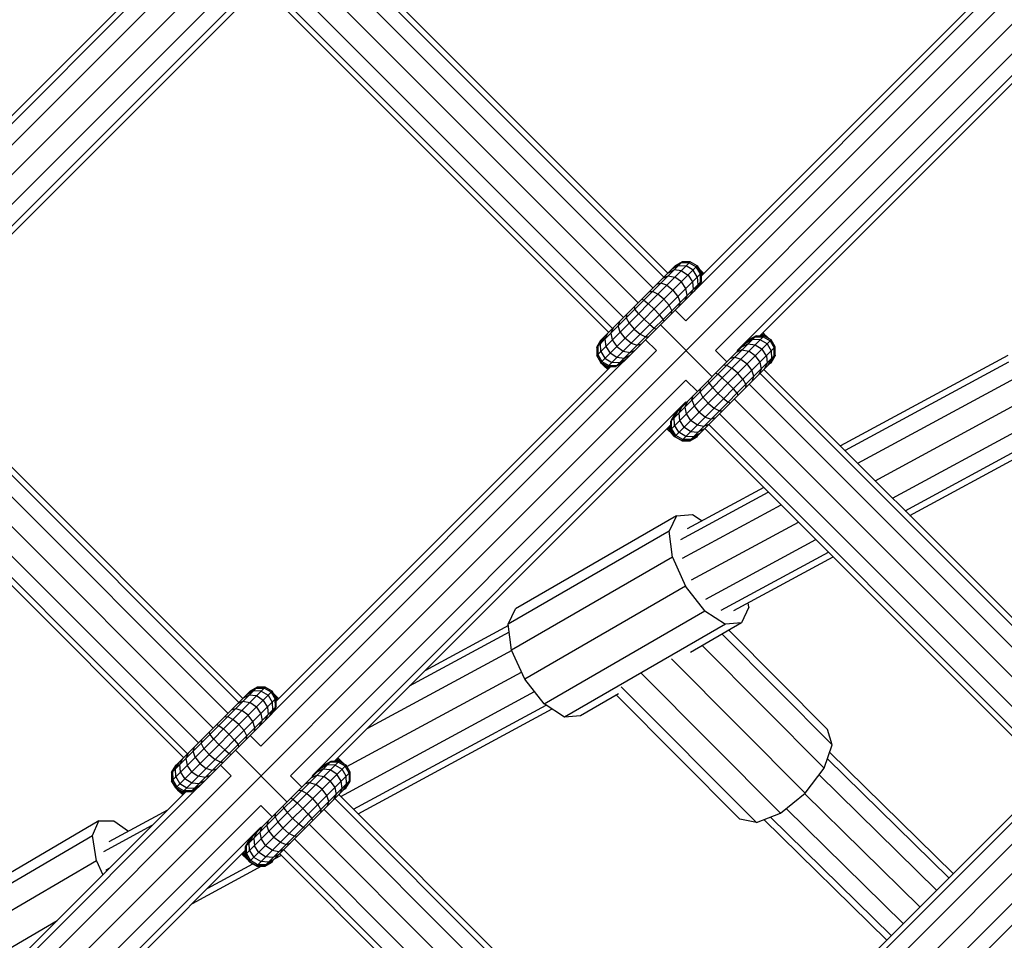
# Model space of a CAD drawing. Extents: x 2741 to 44749, y -53 to 30663.
# Drawn here: x 10951 to 11139, y 11832 to 12008 of the extents above; entities that cross this region are included whole.
import ezdxf

# ---------------------------------------------------------------- set-up
doc = ezdxf.new("R2010")
doc.units = 0
doc.header["$MEASUREMENT"] = 0
doc.layers.add('InterSystem - drawing', color=7, linetype='Continuous')

msp = doc.modelspace()

# ---------------------------------------------------------------- linework, layer by layer
at = {"layer": 'InterSystem - drawing', "linetype": 'Continuous'}
for p, q in [((11082.37, 12112.02), (10504.81, 11534.47)), ((11208.26, 12075.27), (10541.56, 11408.58)), ((10915.54, 11950.85), (10991.23, 12026.54)), ((11153.99, 12026.67), (11078.2, 11950.88)), ((10984.78, 12024.23), (10917.74, 11957.19)), ((10982.52, 12023.48), (10918.49, 11959.46)), ((11147.54, 12024.36), (11080.41, 11957.23)), ((11081.16, 11959.49), (11145.28, 12023.61)), ((11011.05, 12022.17), (11073.98, 11959.24)), ((11074.74, 11960), (11011.81, 12022.93)), ((10996.89, 12020.88), (10921.19, 11945.19)), ((11008.98, 12020.1), (11071.91, 11957.17)), ((11159.65, 12021.01), (11083.86, 11945.22)), ((10996.89, 12016.74), (10925.33, 11945.19)), ((11006.15, 12017.28), (11069.08, 11954.34)), ((11088, 11945.22), (11159.65, 12016.87)), ((11003.32, 12014.45), (11066.25, 11951.51)), ((10993.97, 12012.31), (10929.66, 11948)), ((11001.25, 12012.38), (11064.18, 11949.44)), ((11156.73, 12012.44), (11092.33, 11948.03)), ((11063.43, 11948.69), (11000.49, 12011.62)), ((10620.05, 11324.56), (11292.32, 11996.81)), ((11117.74, 11917), (11208.77, 11966.23)), ((11120.17, 11914.57), (11211.2, 11963.8)), ((11061.15, 11945.84), (11077.48, 11962.18)), ((11061.15, 11944.28), (11079.04, 11962.18)), ((11061.92, 11942.94), (11080.38, 11961.4)), ((11061.92, 11947.18), (11076.14, 11961.4)), ((11076.78, 11961.47), (11075.53, 11960.78)), ((11075.98, 11961.24), (11077.31, 11962)), ((11076.04, 11961.3), (11076.04, 11961.3)), ((11076.14, 11961.4), (11077.48, 11962.18)), ((11077.48, 11962.18), (11076.14, 11961.4)), ((11076.14, 11961.4), (11076.14, 11961.4)), ((11076.78, 11961.47), (11078.27, 11961.41)), ((11078.85, 11961.99), (11077.31, 11962)), ((11077.39, 11962.08), (11077.39, 11962.08)), ((11077.48, 11962.18), (11077.48, 11962.18)), ((11077.48, 11962.18), (11079.04, 11962.18)), ((11079.04, 11962.18), (11077.48, 11962.18)), ((11079.6, 11960.61), (11078.27, 11961.41)), ((11078.85, 11961.99), (11080.19, 11961.21)), ((11078.94, 11962.08), (11078.94, 11962.08)), ((11080.38, 11961.4), (11079.04, 11962.18)), ((11080.38, 11961.4), (11079.04, 11962.18)), ((11079.04, 11962.18), (11079.04, 11962.18)), ((11080.97, 11959.87), (11080.19, 11961.21)), ((11080.29, 11961.3), (11080.29, 11961.3)), ((11080.38, 11961.4), (11080.38, 11961.4)), ((11080.38, 11961.4), (11081.16, 11960.05)), ((11081.16, 11960.05), (11080.38, 11961.4)), ((11080.9, 11960.69), (11080.64, 11960.95)), ((11063.27, 11942.16), (11081.16, 11960.05)), ((11073.79, 11959.05), (11074.79, 11959.48)), ((11075.93, 11960.62), (11074.78, 11960.04)), ((11074.79, 11959.48), (11076.08, 11959.22)), ((11075.27, 11959.96), (11075.27, 11959.96)), ((11075.36, 11960.05), (11075.36, 11960.05)), ((11077.34, 11960.48), (11075.93, 11960.62)), ((11077.34, 11958.35), (11076.08, 11959.22)), ((11077.34, 11960.48), (11078.63, 11959.65)), ((11078.63, 11959.65), (11079.46, 11958.35)), ((11080.39, 11959.29), (11079.6, 11960.61)), ((11080.39, 11959.29), (11080.46, 11957.8)), ((11081.63, 11959.96), (11080.9, 11960.69)), ((11081.42, 11959.75), (11080.9, 11960.69)), ((11080.99, 11958.33), (11080.97, 11959.87)), ((11081.06, 11959.96), (11081.06, 11959.96)), ((11081.16, 11958.5), (11081.16, 11960.05)), ((11081.16, 11959.49), (11081.16, 11960.05)), ((11081.16, 11960.05), (11081.16, 11960.05)), ((11081.2, 11959.82), (11081.16, 11959.89)), ((11081.2, 11959.82), (11081.16, 11959.86)), ((11081.2, 11959.82), (11081.2, 11959.53)), ((11081.2, 11959.82), (11081.35, 11959.68)), ((11081.2, 11959.82), (11081.35, 11959.68)), ((11064.82, 11942.16), (11081.16, 11958.5)), ((11066.19, 11942.97), (11080.35, 11957.13)), ((11073.4, 11958.09), (11072.59, 11957.85)), ((11074.57, 11957.71), (11073.4, 11958.09)), ((11074.57, 11957.71), (11075.77, 11956.79)), ((11078.21, 11957.1), (11077.34, 11958.35)), ((11078.46, 11955.8), (11078.21, 11957.1)), ((11079.46, 11958.35), (11079.6, 11956.95)), ((11080.46, 11957.8), (11079.77, 11956.54)), ((11080.23, 11957), (11080.99, 11958.33)), ((11081.16, 11958.5), (11080.61, 11957.55)), ((11071.23, 11956.49), (11071.84, 11956.53)), ((11072.86, 11956), (11071.84, 11956.53)), ((11074.01, 11955.03), (11072.86, 11956)), ((11076.69, 11955.59), (11075.77, 11956.79)), ((11076.69, 11955.59), (11077.08, 11954.42)), ((11078.46, 11955.8), (11078.03, 11954.8)), ((11079.6, 11956.95), (11079.02, 11955.8)), ((11068.29, 11953.55), (11068.46, 11953.15)), ((11070.17, 11954.86), (11069.77, 11955.03)), ((11070.17, 11954.86), (11071.03, 11954.17)), ((11071.03, 11954.17), (11072.12, 11953.14)), ((11074.01, 11955.03), (11074.98, 11953.88)), ((11075.52, 11952.86), (11074.98, 11953.88)), ((11076.83, 11953.6), (11077.08, 11954.42)), ((11066.83, 11952.09), (11066.79, 11951.48)), ((11066.79, 11951.48), (11067.32, 11950.46)), ((11069.16, 11952.29), (11068.46, 11953.15)), ((11070.19, 11951.2), (11069.16, 11952.29)), ((11073.15, 11952.04), (11072.12, 11953.14)), ((11073.84, 11951.19), (11073.15, 11952.04)), ((11075.47, 11952.24), (11075.52, 11952.86)), ((11076.15, 11952.93), (11078.2, 11950.88)), ((11064.27, 11949.53), (11063.84, 11948.54)), ((11065.48, 11950.74), (11065.23, 11949.92)), ((11065.61, 11948.75), (11065.23, 11949.92)), ((11067.32, 11950.46), (11068.3, 11949.31)), ((11071.28, 11950.17), (11070.19, 11951.2)), ((11071.28, 11950.17), (11072.13, 11949.48)), ((11073.33, 11950.1), (11083.22, 11940.2)), ((11074.02, 11950.79), (11073.84, 11951.19)), ((11062.54, 11947.8), (11061.85, 11946.54)), ((11062.7, 11947.39), (11063.28, 11948.54)), ((11063.25, 11947.94), (11063.25, 11947.94)), ((11063.27, 11947.96), (11063.27, 11947.96)), ((11063.84, 11948.54), (11064.1, 11947.24)), ((11064.82, 11947.96), (11064.82, 11947.96)), ((11065.61, 11948.75), (11066.53, 11947.55)), ((11068.3, 11949.31), (11069.45, 11948.34)), ((11069.45, 11948.34), (11070.46, 11947.81)), ((11070.46, 11947.81), (11071.08, 11947.85)), ((11072.13, 11949.48), (11072.53, 11949.31)), ((11075.29, 11930.14), (11093.18, 11948.03)), ((11075.29, 11931.69), (11091.63, 11948.03)), ((11090.13, 11947.1), (11091.45, 11947.86)), ((11091.63, 11948.03), (11090.28, 11947.26)), ((11091.45, 11947.86), (11092.99, 11947.85)), ((11091.63, 11948.03), (11091.63, 11948.03)), ((11091.63, 11948.03), (11093.18, 11948.03)), ((11093.18, 11948.03), (11092.33, 11948.03)), ((11092.99, 11948.03), (11092.66, 11948.36)), ((11092.99, 11948.03), (11092.66, 11948.36)), ((11093.89, 11947.7), (11092.67, 11948.37)), ((11093.15, 11948.44), (11092.88, 11948.58)), ((11092.94, 11948.65), (11093.15, 11948.44)), ((11092.99, 11947.85), (11094.33, 11947.07)), ((11093.89, 11947.7), (11093.15, 11948.44)), ((11093.18, 11948.03), (11093.18, 11948.03)), ((11093.18, 11948.03), (11094.52, 11947.26)), ((11094.52, 11947.26), (11093.18, 11948.03)), ((11094.07, 11947.52), (11093.89, 11947.7)), ((11061.13, 11945.82), (11061.9, 11947.16)), ((11061.13, 11945.82), (11061.13, 11944.26)), ((11061.13, 11945.82), (11061.13, 11945.82)), ((11061.15, 11945.8), (11061.13, 11945.82)), ((11061.13, 11945.82), (11061.13, 11944.26)), ((11061.92, 11947.18), (11061.15, 11945.84)), ((11061.15, 11945.84), (11061.92, 11947.18)), ((11061.15, 11945.84), (11061.15, 11944.28)), ((11061.15, 11945.84), (11061.15, 11945.84)), ((11061.15, 11945.84), (11061.15, 11944.28)), ((11061.32, 11946.01), (11062.08, 11947.34)), ((11061.32, 11946.01), (11061.33, 11944.47)), ((11061.91, 11945.05), (11061.85, 11946.54)), ((11061.91, 11947.17), (11061.9, 11947.16)), ((11061.9, 11947.16), (11061.91, 11947.17)), ((11061.9, 11947.16), (11061.9, 11947.16)), ((11061.9, 11947.16), (11061.91, 11947.16)), ((11061.92, 11947.18), (11061.92, 11947.18)), ((11062.7, 11947.39), (11062.85, 11945.98)), ((11062.85, 11945.98), (11063.68, 11944.69)), ((11064.1, 11947.24), (11064.97, 11945.99)), ((11064.97, 11945.99), (11066.22, 11945.12)), ((11067.74, 11946.63), (11066.53, 11947.55)), ((11066.94, 11945.84), (11066.94, 11945.84)), ((11067.74, 11946.63), (11068.9, 11946.24)), ((11068.9, 11946.24), (11069.72, 11946.49)), ((11072.55, 11945.22), (11070.5, 11947.27)), ((11076.06, 11928.8), (11094.52, 11947.26)), ((11076.06, 11933.04), (11090.28, 11947.26)), ((11077.41, 11928.02), (11095.3, 11945.91)), ((11088.92, 11945.9), (11090.07, 11946.48)), ((11089.51, 11945.91), (11089.51, 11945.91)), ((11089.67, 11946.64), (11090.93, 11947.33)), ((11090.07, 11946.48), (11091.48, 11946.33)), ((11092.42, 11947.27), (11090.93, 11947.33)), ((11091.48, 11946.33), (11092.77, 11945.5)), ((11093.74, 11946.47), (11092.42, 11947.27)), ((11093.74, 11946.47), (11094.54, 11945.15)), ((11094.33, 11947.07), (11095.12, 11945.73)), ((11095.3, 11945.91), (11094.52, 11947.26)), ((11095.3, 11945.91), (11094.52, 11947.26)), ((11094.52, 11947.26), (11094.52, 11947.26)), ((11095.3, 11944.36), (11095.3, 11945.91)), ((11095.3, 11944.36), (11095.3, 11945.91)), ((11095.3, 11945.91), (11095.3, 11945.91)), ((10996.85, 11869.53), (11072.55, 11945.22)), ((11061.13, 11944.26), (11061.13, 11944.26)), ((11061.13, 11944.26), (11061.9, 11942.92)), ((11061.9, 11942.92), (11061.13, 11944.26)), ((11061.2, 11944.19), (11061.13, 11944.26)), ((11061.15, 11944.28), (11061.92, 11942.94)), ((11061.15, 11944.28), (11061.15, 11944.28)), ((11061.15, 11944.28), (11061.92, 11942.94)), ((11061.33, 11944.47), (11062.11, 11943.13)), ((11061.91, 11945.05), (11062.71, 11943.73)), ((11064.97, 11943.86), (11063.68, 11944.69)), ((11066.22, 11945.12), (11067.52, 11944.86)), ((11067.52, 11944.3), (11066.38, 11943.72)), ((11067.52, 11944.86), (11068.52, 11945.29)), ((11078.96, 11928.02), (11095.3, 11944.36)), ((11083.86, 11945.22), (11086.05, 11943.03)), ((11087.55, 11943.95), (11086.73, 11943.7)), ((11087.55, 11943.95), (11088.71, 11943.57)), ((11088.93, 11945.33), (11087.93, 11944.91)), ((11088, 11945.22), (11088.12, 11945.1)), ((11088.93, 11945.33), (11090.23, 11945.08)), ((11091.48, 11944.21), (11090.23, 11945.08)), ((11091.48, 11944.21), (11092.35, 11942.96)), ((11093.6, 11944.21), (11092.77, 11945.5)), ((11093.6, 11944.21), (11093.75, 11942.8)), ((11094.37, 11942.86), (11095.13, 11944.19)), ((11094.5, 11942.84), (11095.28, 11944.19)), ((11094.52, 11943.01), (11095.3, 11944.36)), ((11094.52, 11943.01), (11095.3, 11944.36)), ((11094.54, 11945.15), (11094.6, 11943.66)), ((11095.13, 11944.19), (11095.12, 11945.73)), ((11095.28, 11944.19), (11095.23, 11944.24)), ((11095.28, 11944.32), (11095.28, 11944.19)), ((11095.28, 11944.19), (11095.28, 11944.32)), ((11095.28, 11944.19), (11095.28, 11944.19)), ((11095.3, 11944.36), (11095.3, 11944.36)), ((11139.81, 11944.29), (11107.78, 11926.96)), ((11114.42, 11920.32), (11158.44, 11944.13)), ((10999.06, 11875.88), (11066.1, 11942.91)), ((10999.81, 11878.14), (11063.83, 11942.16)), ((11061.9, 11942.92), (11063.25, 11942.14)), ((11061.9, 11942.92), (11061.9, 11942.92)), ((11062.06, 11942.76), (11061.9, 11942.92)), ((11061.9, 11942.92), (11063.25, 11942.14)), ((11061.92, 11942.94), (11061.92, 11942.94)), ((11061.92, 11942.94), (11063.27, 11942.16)), ((11063.27, 11942.16), (11061.92, 11942.94)), ((11062, 11942.86), (11061.97, 11942.91)), ((11063.38, 11942), (11062.06, 11942.76)), ((11062.06, 11942.76), (11062.52, 11942.3)), ((11062.11, 11943.13), (11063.45, 11942.35)), ((11062.31, 11942.68), (11062.28, 11942.73)), ((11063.46, 11941.79), (11062.52, 11942.3)), ((11063.25, 11941.58), (11062.52, 11942.3)), ((11062.71, 11943.73), (11064.03, 11942.93)), ((11062.83, 11942.42), (11062.85, 11942.37)), ((11063.25, 11942.14), (11063.17, 11942.22)), ((11063.25, 11942.14), (11063.25, 11942.14)), ((11063.25, 11942.14), (11063.81, 11942.14)), ((11063.25, 11942.14), (11063.81, 11942.14)), ((11063.25, 11942.14), (11063.38, 11942)), ((11063.27, 11942.16), (11063.83, 11942.16)), ((11063.27, 11942.16), (11063.27, 11942.16)), ((11063.27, 11942.16), (11064.82, 11942.16)), ((11063.38, 11942), (11063.68, 11942.01)), ((11063.38, 11942), (11063.53, 11941.86)), ((11063.53, 11941.86), (11063.38, 11942)), ((11063.45, 11942.35), (11064.99, 11942.34)), ((11065.52, 11942.86), (11064.03, 11942.93)), ((11065.77, 11942.71), (11064.82, 11942.16)), ((11066.38, 11943.72), (11064.97, 11943.86)), ((11066.32, 11943.09), (11064.99, 11942.34)), ((11066.78, 11943.55), (11065.52, 11942.86)), ((11080.31, 11928.8), (11094.52, 11943.01)), ((11085.98, 11942.39), (11085.37, 11942.35)), ((11085.98, 11942.39), (11087, 11941.86)), ((11088.71, 11943.57), (11089.92, 11942.65)), ((11090.83, 11941.44), (11089.92, 11942.65)), ((11092.35, 11942.96), (11092.6, 11941.66)), ((11093.75, 11942.8), (11093.17, 11941.66)), ((11093.18, 11942.24), (11093.18, 11942.24)), ((11094.6, 11943.66), (11093.91, 11942.4)), ((11094.5, 11942.84), (11094.15, 11942.64)), ((11094.15, 11942.64), (11094.5, 11942.84)), ((11094.5, 11942.84), (11094.43, 11942.92)), ((11094.5, 11942.84), (11094.5, 11942.84)), ((11094.52, 11943.01), (11094.52, 11943.01)), ((11139.96, 11943), (11108.67, 11926.07)), ((10929.7, 11940.82), (10992.63, 11877.89)), ((10930.46, 11941.58), (10993.39, 11878.65)), ((11083.92, 11940.89), (11084.31, 11940.72)), ((11085.17, 11940.02), (11084.31, 11940.72)), ((11088.15, 11940.88), (11087, 11941.86)), ((11089.12, 11939.73), (11088.15, 11940.88)), ((11091.22, 11940.28), (11090.83, 11941.44)), ((11090.97, 11939.46), (11091.22, 11940.28)), ((11092.6, 11941.66), (11092.17, 11940.66)), ((11092.37, 11940.86), (11155.24, 11877.98)), ((11093.12, 11941.61), (11156, 11878.74)), ((10927.63, 11938.75), (10990.56, 11875.82)), ((11078.2, 11939.56), (11002.51, 11863.87)), ((11078.2, 11939.56), (11080.4, 11937.37)), ((11082.43, 11939.41), (11082.6, 11939.01)), ((11082.6, 11939.01), (11083.3, 11938.15)), ((11085.17, 11940.02), (11086.26, 11938.99)), ((11086.26, 11938.99), (11087.29, 11937.9)), ((11089.12, 11939.73), (11089.66, 11938.72)), ((11089.66, 11938.72), (11089.61, 11938.1)), ((11090.3, 11938.79), (11153.17, 11875.91)), ((11111.1, 11923.64), (11141.22, 11939.93)), ((11079.37, 11935.78), (11079.62, 11936.59)), ((11080.93, 11937.34), (11080.98, 11937.95)), ((11081.47, 11936.32), (11080.93, 11937.34)), ((11084.33, 11937.06), (11083.3, 11938.15)), ((11084.33, 11937.06), (11085.42, 11936.03)), ((11087.99, 11937.04), (11087.29, 11937.9)), ((11087.99, 11937.04), (11088.16, 11936.65)), ((10924.8, 11935.93), (10987.73, 11872.99)), ((11078.2, 11935.42), (11006.65, 11863.87)), ((11078.42, 11935.39), (11077.99, 11934.39)), ((11078.33, 11935.3), (11078.2, 11935.42)), ((11079.37, 11935.78), (11079.76, 11934.61)), ((11079.76, 11934.61), (11080.67, 11933.41)), ((11081.47, 11936.32), (11082.44, 11935.17)), ((11082.44, 11935.17), (11083.59, 11934.2)), ((11085.42, 11936.03), (11086.28, 11935.34)), ((11086.67, 11935.16), (11086.28, 11935.34)), ((11087.47, 11935.96), (11150.34, 11873.08)), ((10921.97, 11933.1), (10984.9, 11870.16)), ((11076.06, 11933.04), (11075.29, 11931.69)), ((11075.46, 11931.87), (11076.22, 11933.2)), ((11076.68, 11933.65), (11075.99, 11932.4)), ((11076.84, 11933.25), (11077.42, 11934.4)), ((11076.84, 11933.25), (11076.99, 11931.84)), ((11077.41, 11933.82), (11077.41, 11933.82)), ((11077.99, 11934.39), (11078.24, 11933.1)), ((11078.24, 11933.1), (11079.11, 11931.84)), ((11078.96, 11933.82), (11078.96, 11933.82)), ((11081.88, 11932.49), (11080.67, 11933.41)), ((11083.59, 11934.2), (11084.61, 11933.66)), ((11084.61, 11933.66), (11085.22, 11933.71)), ((11084.64, 11933.13), (11147.51, 11870.25)), ((10919.9, 11931.03), (10982.83, 11868.09)), ((11010.98, 11866.68), (11075.29, 11930.99)), ((11075.2, 11930.18), (11075.21, 11930.91)), ((11075.29, 11931.69), (11075.29, 11931.69)), ((11075.29, 11930.14), (11075.29, 11931.69)), ((11075.29, 11930.99), (11075.29, 11930.14)), ((11075.47, 11930.33), (11075.46, 11931.87)), ((11076.05, 11930.91), (11075.99, 11932.4)), ((11076.85, 11929.58), (11076.05, 11930.91)), ((11076.99, 11931.84), (11077.82, 11930.55)), ((11080.36, 11930.97), (11079.11, 11931.84)), ((11080.36, 11930.97), (11081.66, 11930.72)), ((11081.08, 11931.69), (11081.08, 11931.69)), ((11081.66, 11930.72), (11082.66, 11931.15)), ((11081.88, 11932.49), (11083.04, 11932.1)), ((11082.57, 11931.06), (11145.44, 11868.18)), ((11083.86, 11932.35), (11083.04, 11932.1)), ((10919.14, 11930.27), (10982.08, 11867.34)), ((11074.56, 11930.26), (11074.76, 11930.06)), ((11074.76, 11930.06), (11074.63, 11930.33)), ((11074.76, 11930.06), (11075.5, 11929.32)), ((11075.5, 11929.32), (11074.83, 11930.54)), ((11075.2, 11930.18), (11074.84, 11930.55)), ((11075.2, 11930.18), (11075.96, 11928.86)), ((11075.2, 11930.18), (11075.34, 11930.05)), ((11075.21, 11930.18), (11075.34, 11930.05)), ((11075.29, 11930.14), (11076.12, 11928.7)), ((11075.29, 11930.14), (11075.29, 11930.14)), ((11076.06, 11928.8), (11075.29, 11930.14)), ((11075.34, 11930.05), (11075.34, 11930.05)), ((11075.34, 11930.05), (11075.34, 11930.05)), ((11075.34, 11930.05), (11075.34, 11930.05)), ((11075.34, 11930.05), (11075.34, 11930.05)), ((11076.12, 11928.7), (11075.34, 11930.05)), ((11076.25, 11928.99), (11075.47, 11930.33)), ((11075.96, 11928.86), (11075.5, 11929.32)), ((11075.57, 11929.65), (11075.57, 11929.65)), ((11075.89, 11929.11), (11075.88, 11929.11)), ((11075.96, 11928.86), (11076.12, 11928.7)), ((11077.59, 11928.21), (11076.25, 11928.99)), ((11078.17, 11928.78), (11076.85, 11929.58)), ((11079.11, 11929.72), (11077.82, 11930.55)), ((11079.11, 11929.72), (11080.52, 11929.58)), ((11080.46, 11928.95), (11079.13, 11928.19)), ((11080.92, 11929.41), (11079.66, 11928.72)), ((11080.36, 11928.7), (11080.57, 11929.06)), ((11081.66, 11930.15), (11080.52, 11929.58)), ((11081.08, 11930.14), (11081.08, 11930.14)), ((11081.81, 11930.3), (11144.68, 11867.43)), ((11121.06, 11913.68), (11151.25, 11930.01)), ((11076.06, 11928.8), (11076.06, 11928.8)), ((11076.06, 11928.8), (11076.06, 11928.8)), ((11076.06, 11928.8), (11077.41, 11928.02)), ((11076.06, 11928.8), (11077.41, 11928.02)), ((11076.12, 11928.7), (11077.46, 11927.92)), ((11076.12, 11928.7), (11076.12, 11928.7)), ((11076.12, 11928.7), (11077.46, 11927.92)), ((11077.46, 11927.92), (11077.31, 11928.08)), ((11077.41, 11928.02), (11077.41, 11928.02)), ((11077.41, 11928.02), (11078.96, 11928.02)), ((11078.96, 11928.02), (11077.41, 11928.02)), ((11079.02, 11927.92), (11077.46, 11927.92)), ((11077.46, 11927.92), (11077.46, 11927.92)), ((11077.46, 11927.92), (11079.02, 11927.92)), ((11079.13, 11928.19), (11077.59, 11928.21)), ((11079.66, 11928.72), (11078.17, 11928.78)), ((11078.92, 11928.02), (11079.02, 11927.92)), ((11078.96, 11928.02), (11080.31, 11928.8)), ((11080.31, 11928.8), (11078.96, 11928.02)), ((11078.96, 11928.02), (11078.96, 11928.02)), ((11079.02, 11927.92), (11080.36, 11928.7)), ((11079.02, 11927.92), (11080.36, 11928.7)), ((11079.02, 11927.92), (11079.02, 11927.92)), ((11080.36, 11928.7), (11080.28, 11928.78)), ((11080.31, 11928.8), (11080.31, 11928.8)), ((11080.36, 11928.7), (11080.36, 11928.7)), ((11077.25, 11909.08), (11093.98, 11918.13)), ((11093.09, 11919.02), (11078.47, 11911.11)), ((11077.56, 11905.5), (11096.41, 11915.7)), ((11076.4, 11913.62), (11079.46, 11913.86)), ((11079.46, 11913.86), (11081.3, 11912.65)), ((11076.4, 11913.62), (11045.59, 11895.82)), ((11076.4, 11913.62), (11075, 11910.63)), ((11079.3, 11901.33), (11099.73, 11912.38)), ((11075, 11910.63), (11044.19, 11892.84)), ((11075.64, 11905.69), (11075, 11910.63)), ((11082.01, 11897.68), (11103.05, 11909.06)), ((11084.97, 11895.54), (11105.48, 11906.63)), ((11075.64, 11905.69), (11044.84, 11887.9)), ((11075.64, 11905.69), (11078.15, 11900.14)), ((11087.38, 11895.47), (11106.37, 11905.74)), ((11078.15, 11900.14), (11047.35, 11882.34)), ((11081.85, 11895.44), (11078.15, 11900.14)), ((11090.23, 11896.1), (11090.12, 11896.95)), ((11044.19, 11892.84), (11045.59, 11895.82)), ((11051.05, 11877.65), (11081.85, 11895.44)), ((11081.85, 11895.44), (11085.77, 11892.87)), ((11090.23, 11896.1), (11088.83, 11893.11)), ((11088.83, 11893.11), (11079.08, 11887.48)), ((11088.83, 11893.11), (11085.77, 11892.87)), ((11044.39, 11891.32), (11025.27, 11880.98)), ((11044.23, 11892.6), (11028.26, 11883.96)), ((11044.84, 11887.9), (11044.19, 11892.84)), ((11085.77, 11892.87), (11054.96, 11875.08)), ((11105.28, 11872.74), (11086.4, 11891.71)), ((11106.22, 11869.77), (11085.13, 11890.97)), ((11044.87, 11887.83), (11017.12, 11872.82)), ((11047.35, 11882.34), (11044.84, 11887.9)), ((11081.31, 11888.77), (11104.66, 11865.3)), ((11101.03, 11860.52), (11075.42, 11886.26)), ((11013.32, 11865.65), (11046.73, 11883.72)), ((11051.05, 11877.65), (11047.35, 11882.34)), ((11069.6, 11883.53), (11096.28, 11856.72)), ((10979.79, 11862.93), (10997.69, 11880.83)), ((10979.79, 11864.49), (10996.13, 11880.83)), ((10980.57, 11861.59), (10999.03, 11880.05)), ((10980.57, 11865.83), (10994.79, 11880.05)), ((10994.17, 11879.44), (10995.43, 11880.13)), ((10995.96, 11880.65), (10994.63, 11879.89)), ((10994.69, 11879.95), (10994.69, 11879.95)), ((10996.13, 11880.83), (10994.79, 11880.05)), ((10996.13, 11880.83), (10994.79, 11880.05)), ((10994.79, 11880.05), (10994.79, 11880.05)), ((10996.92, 11880.06), (10995.43, 11880.13)), ((10995.96, 11880.65), (10997.5, 11880.64)), ((10996.04, 11880.73), (10996.04, 11880.73)), ((10996.13, 11880.83), (10997.69, 11880.83)), ((10997.69, 11880.83), (10996.13, 11880.83)), ((10996.13, 11880.83), (10996.13, 11880.83)), ((10996.92, 11880.06), (10998.24, 11879.26)), ((10998.84, 11879.86), (10997.5, 11880.64)), ((10997.59, 11880.73), (10997.59, 11880.73)), ((10997.69, 11880.83), (10999.03, 11880.05)), ((10999.03, 11880.05), (10997.69, 11880.83)), ((10997.69, 11880.83), (10997.69, 11880.83)), ((10998.84, 11879.86), (10999.62, 11878.52)), ((10998.94, 11879.95), (10998.94, 11879.95)), ((10999.81, 11878.7), (10999.03, 11880.05)), ((10999.03, 11880.05), (10999.03, 11880.05)), ((10999.81, 11878.7), (10999.03, 11880.05)), ((11012.14, 11859.9), (11049.23, 11879.96)), ((11065.84, 11880.9), (11091.69, 11854.92)), ((10981.92, 11860.81), (10999.81, 11878.7)), ((10992.44, 11877.7), (10993.43, 11878.13)), ((10993.43, 11878.69), (10994.58, 11879.27)), ((10993.43, 11878.13), (10994.73, 11877.87)), ((10993.92, 11878.61), (10993.92, 11878.61)), ((10994.01, 11878.7), (10994.01, 11878.7)), ((10995.99, 11879.13), (10994.58, 11879.27)), ((10997.28, 11878.3), (10995.99, 11879.13)), ((10997.28, 11878.3), (10998.11, 11877)), ((10998.24, 11879.26), (10999.04, 11877.94)), ((10999.04, 11877.94), (10999.11, 11876.45)), ((10999.55, 11879.34), (10999.29, 11879.6)), ((11000.28, 11878.61), (10999.55, 11879.34)), ((11000.07, 11878.4), (10999.55, 11879.34)), ((10999.64, 11876.98), (10999.62, 11878.52)), ((10999.71, 11878.61), (10999.71, 11878.61)), ((10999.81, 11877.15), (10999.81, 11878.7)), ((10999.81, 11878.14), (10999.81, 11878.7)), ((10999.81, 11878.7), (10999.81, 11878.7)), ((10999.81, 11878.54), (10999.85, 11878.47)), ((10999.85, 11878.47), (10999.81, 11878.51)), ((10999.85, 11878.47), (10999.85, 11878.18)), ((10999.99, 11878.33), (10999.85, 11878.47)), ((10999.99, 11878.33), (10999.85, 11878.47)), ((11065.31, 11879.53), (11058.03, 11875.32)), ((11088.5, 11855.59), (11064.92, 11879.3)), ((10983.47, 11860.81), (10999.81, 11877.15)), ((10991.23, 11876.5), (10992.05, 11876.74)), ((10992.05, 11876.74), (10993.22, 11876.36)), ((10994.42, 11875.44), (10993.22, 11876.36)), ((10995.99, 11877), (10994.73, 11877.87)), ((10995.99, 11877), (10996.86, 11875.75)), ((10998.11, 11877), (10998.25, 11875.6)), ((10999.11, 11876.45), (10998.42, 11875.19)), ((10999.64, 11876.98), (10998.88, 11875.65)), ((10999.81, 11877.15), (10999.26, 11876.2)), ((11014.57, 11857.47), (11051.43, 11877.4)), ((11015.46, 11856.58), (11052.58, 11876.65)), ((11054.96, 11875.08), (11051.05, 11877.65)), ((10984.84, 11861.62), (10999, 11875.78)), ((10989.88, 11875.14), (10990.49, 11875.18)), ((10991.51, 11874.65), (10990.49, 11875.18)), ((10992.66, 11873.68), (10991.51, 11874.65)), ((10995.34, 11874.24), (10994.42, 11875.44)), ((10995.73, 11873.07), (10995.34, 11874.24)), ((10996.68, 11873.46), (10997.11, 11874.45)), ((10996.86, 11875.75), (10997.11, 11874.45)), ((10997.67, 11874.45), (10998.25, 11875.6)), ((11058.03, 11875.32), (11054.96, 11875.08)), ((10988.42, 11873.68), (10988.82, 11873.51)), ((10988.82, 11873.51), (10989.68, 11872.82)), ((10989.68, 11872.82), (10990.77, 11871.79)), ((10992.66, 11873.68), (10993.63, 11872.53)), ((10994.17, 11871.51), (10993.63, 11872.53)), ((10995.73, 11873.07), (10995.48, 11872.25)), ((11106.22, 11869.77), (11105.28, 11872.74)), ((10985.48, 11870.74), (10985.44, 11870.13)), ((10986.94, 11872.2), (10987.11, 11871.8)), ((10987.8, 11870.94), (10987.11, 11871.8)), ((10987.8, 11870.94), (10988.84, 11869.85)), ((10990.77, 11871.79), (10991.8, 11870.7)), ((10991.8, 11870.7), (10992.49, 11869.84)), ((10994.12, 11870.9), (10994.17, 11871.51)), ((10996.85, 11869.53), (10994.8, 11871.58)), ((10983.88, 11868.57), (10984.13, 11869.39)), ((10984.26, 11867.4), (10983.88, 11868.57)), ((10985.97, 11869.11), (10985.44, 11870.13)), ((10986.95, 11867.96), (10985.97, 11869.11)), ((10989.93, 11868.82), (10988.84, 11869.85)), ((10989.93, 11868.82), (10990.78, 11868.13)), ((10991.97, 11868.75), (11001.87, 11858.85)), ((10992.67, 11869.44), (10992.49, 11869.84)), ((11104.66, 11865.3), (11106.22, 11869.77)), ((10981.35, 11866.04), (10981.93, 11867.19)), ((10982.92, 11868.18), (10982.49, 11867.19)), ((10982.49, 11867.19), (10982.75, 11865.89)), ((10984.26, 11867.4), (10985.18, 11866.2)), ((10986.95, 11867.96), (10988.09, 11866.99)), ((10989.11, 11866.46), (10988.09, 11866.99)), ((10990.78, 11868.13), (10991.18, 11867.96)), ((10993.94, 11848.79), (11011.83, 11866.68)), ((10993.94, 11850.35), (11010.28, 11866.68)), ((11008.93, 11865.91), (11010.28, 11866.68)), ((11010.28, 11866.68), (11011.83, 11866.68)), ((11010.28, 11866.68), (11010.28, 11866.68)), ((11011.83, 11866.68), (11010.98, 11866.68)), ((11011.64, 11866.68), (11011.31, 11867.01)), ((11011.31, 11867.01), (11011.64, 11866.68)), ((11012.54, 11866.35), (11011.32, 11867.02)), ((11011.8, 11867.09), (11011.53, 11867.23)), ((11011.59, 11867.3), (11011.8, 11867.09)), ((11012.54, 11866.35), (11011.8, 11867.09)), ((11011.83, 11866.68), (11013.17, 11865.91)), ((11013.17, 11865.91), (11011.83, 11866.68)), ((11011.83, 11866.68), (11011.83, 11866.68)), ((11105.29, 11867.09), (11128.5, 11844.32)), ((11129.36, 11845.17), (11105.73, 11868.35)), ((10979.77, 11864.47), (10980.55, 11865.81)), ((10980.57, 11865.83), (10979.79, 11864.49)), ((10980.57, 11865.83), (10979.79, 11864.49)), ((10979.97, 11864.66), (10980.73, 11865.99)), ((10981.19, 11866.45), (10980.5, 11865.19)), ((10980.56, 11863.7), (10980.5, 11865.19)), ((10980.56, 11865.82), (10980.55, 11865.81)), ((10980.56, 11865.82), (10980.55, 11865.81)), ((10980.55, 11865.81), (10980.55, 11865.81)), ((10980.56, 11865.81), (10980.55, 11865.81)), ((10980.57, 11865.83), (10980.57, 11865.83)), ((10981.5, 11864.63), (10981.35, 11866.04)), ((10981.9, 11866.59), (10981.9, 11866.59)), ((10981.92, 11866.61), (10981.92, 11866.61)), ((10983.62, 11864.64), (10982.75, 11865.89)), ((10983.47, 11866.61), (10983.47, 11866.61)), ((10985.18, 11866.2), (10986.38, 11865.28)), ((10987.55, 11864.9), (10986.38, 11865.28)), ((10988.37, 11865.14), (10987.55, 11864.9)), ((10989.11, 11866.46), (10989.73, 11866.5)), ((10991.2, 11863.87), (10989.15, 11865.92)), ((10994.71, 11847.45), (11013.17, 11865.91)), ((10994.71, 11851.69), (11008.93, 11865.91)), ((11008.72, 11865.13), (11007.57, 11864.55)), ((11009.58, 11865.98), (11008.32, 11865.29)), ((11010.13, 11864.98), (11008.72, 11865.13)), ((11008.78, 11865.75), (11010.1, 11866.51)), ((11011.06, 11865.92), (11009.58, 11865.98)), ((11010.1, 11866.51), (11011.64, 11866.5)), ((11011.42, 11864.15), (11010.13, 11864.98)), ((11011.06, 11865.92), (11012.39, 11865.12)), ((11012.98, 11865.72), (11011.64, 11866.5)), ((11013.19, 11863.8), (11012.39, 11865.12)), ((11012.72, 11866.17), (11012.54, 11866.35)), ((11013.76, 11864.38), (11012.98, 11865.72)), ((11013.95, 11864.56), (11013.17, 11865.91)), ((11013.95, 11864.56), (11013.17, 11865.91)), ((11013.17, 11865.91), (11013.17, 11865.91)), ((11101.03, 11860.52), (11104.66, 11865.3)), ((10991.2, 11863.87), (10915.62, 11788.29)), ((10979.77, 11864.47), (10979.77, 11864.47)), ((10979.77, 11864.47), (10979.77, 11862.91)), ((10979.77, 11864.47), (10979.77, 11862.91)), ((10979.77, 11864.47), (10979.79, 11864.45)), ((10979.77, 11862.91), (10980.55, 11861.57)), ((10980.55, 11861.57), (10979.77, 11862.91)), ((10979.77, 11862.91), (10979.77, 11862.91)), ((10979.77, 11862.91), (10979.85, 11862.84)), ((10979.79, 11864.49), (10979.79, 11864.49)), ((10979.79, 11864.49), (10979.79, 11862.93)), ((10979.79, 11864.49), (10979.79, 11862.93)), ((10979.79, 11862.93), (10979.79, 11862.93)), ((10979.79, 11862.93), (10980.57, 11861.59)), ((10979.79, 11862.93), (10980.57, 11861.59)), ((10979.97, 11864.66), (10979.98, 11863.12)), ((10979.98, 11863.12), (10980.76, 11861.78)), ((10981.36, 11862.38), (10980.56, 11863.7)), ((10982.32, 11863.34), (10981.5, 11864.63)), ((10982.32, 11863.34), (10983.62, 11862.51)), ((10983.62, 11864.64), (10984.87, 11863.77)), ((10986.17, 11863.51), (10984.87, 11863.77)), ((10985.02, 11862.37), (10986.17, 11862.95)), ((10985.59, 11864.49), (10985.59, 11864.49)), ((10987.17, 11863.94), (10986.17, 11863.51)), ((10996.06, 11846.67), (11013.95, 11864.56)), ((10997.61, 11846.67), (11013.95, 11863.01)), ((11002.51, 11863.87), (11004.7, 11861.68)), ((11006.58, 11863.56), (11007.58, 11863.99)), ((11006.65, 11863.87), (11006.77, 11863.75)), ((11007.58, 11863.99), (11008.88, 11863.73)), ((11008.15, 11864.56), (11008.15, 11864.56)), ((11010.13, 11862.86), (11008.88, 11863.73)), ((11010.13, 11862.86), (11011, 11861.61)), ((11012.25, 11862.86), (11011.42, 11864.15)), ((11012.39, 11861.45), (11012.25, 11862.86)), ((11013.17, 11861.66), (11013.95, 11863.01)), ((11013.17, 11861.66), (11013.95, 11863.01)), ((11013.25, 11862.31), (11013.19, 11863.8)), ((11013.76, 11864.38), (11013.78, 11862.84)), ((11013.93, 11862.84), (11013.88, 11862.89)), ((11013.93, 11862.84), (11013.93, 11862.97)), ((11013.93, 11862.84), (11013.93, 11862.97)), ((11013.95, 11863.01), (11013.95, 11864.56)), ((11013.95, 11864.56), (11013.95, 11864.56)), ((11013.95, 11863.01), (11013.95, 11864.56)), ((11013.95, 11863.01), (11013.95, 11863.01)), ((11078.11, 11788.27), (11153.81, 11863.96)), ((11103.7, 11864.03), (11126.18, 11841.99)), ((10917.83, 11794.64), (10984.74, 11861.56)), ((10980.55, 11861.57), (10981.9, 11860.79)), ((10981.9, 11860.79), (10980.55, 11861.57)), ((10980.55, 11861.57), (10980.55, 11861.57)), ((10980.71, 11861.41), (10980.55, 11861.57)), ((10980.57, 11861.59), (10981.92, 11860.81)), ((10981.92, 11860.81), (10980.57, 11861.59)), ((10980.57, 11861.59), (10980.57, 11861.59)), ((10980.62, 11861.56), (10980.65, 11861.51)), ((10981.17, 11860.95), (10980.71, 11861.41)), ((10980.71, 11861.41), (10982.03, 11860.66)), ((10982.1, 11861), (10980.76, 11861.78)), ((10980.96, 11861.34), (10980.93, 11861.38)), ((10981.36, 11862.38), (10982.68, 11861.58)), ((10981.5, 11861.02), (10981.48, 11861.07)), ((10983.64, 11860.99), (10982.1, 11861)), ((10982.68, 11861.58), (10984.17, 11861.51)), ((10983.47, 11860.81), (10984.42, 11861.36)), ((10983.62, 11862.51), (10985.02, 11862.37)), ((10983.64, 11860.99), (10984.97, 11861.75)), ((10984.17, 11861.51), (10985.43, 11862.2)), ((10998.96, 11847.45), (11013.17, 11861.66)), ((11004.63, 11861.04), (11004.02, 11861)), ((11004.63, 11861.04), (11005.65, 11860.51)), ((11006.19, 11862.6), (11005.38, 11862.35)), ((11006.19, 11862.6), (11007.36, 11862.22)), ((11008.56, 11861.3), (11007.36, 11862.22)), ((11009.48, 11860.09), (11008.56, 11861.3)), ((11011, 11861.61), (11011.25, 11860.31)), ((11012.39, 11861.45), (11011.82, 11860.31)), ((11013.25, 11862.31), (11012.56, 11861.05)), ((11012.8, 11861.29), (11013.15, 11861.49)), ((11012.8, 11861.29), (11013.15, 11861.49)), ((11013.02, 11861.51), (11013.78, 11862.84)), ((11013.15, 11861.49), (11013.08, 11861.57)), ((11013.15, 11861.49), (11013.93, 11862.84)), ((11013.15, 11861.49), (11013.15, 11861.49)), ((11013.17, 11861.66), (11013.17, 11861.66)), ((11013.93, 11862.84), (11013.93, 11862.84)), ((11147.35, 11861.65), (11080.32, 11794.62)), ((10918.57, 11796.91), (10982.48, 11860.81)), ((10981.89, 11860.23), (10981.17, 11860.95)), ((10981.17, 11860.95), (10982.11, 11860.44)), ((10981.9, 11860.79), (10981.82, 11860.87)), ((10981.9, 11860.79), (10982.46, 11860.79)), ((10982.46, 11860.79), (10981.9, 11860.79)), ((10981.9, 11860.79), (10981.9, 11860.79)), ((10982.03, 11860.66), (10981.9, 11860.79)), ((10981.92, 11860.81), (10981.92, 11860.81)), ((10981.92, 11860.81), (10982.48, 11860.81)), ((10983.47, 11860.81), (10981.92, 11860.81)), ((10982.18, 11860.51), (10982.03, 11860.66)), ((10982.03, 11860.66), (10982.33, 11860.66)), ((10982.18, 11860.51), (10982.03, 11860.66)), ((11002.96, 11859.37), (11002.57, 11859.54)), ((11002.96, 11859.37), (11003.82, 11858.67)), ((11005.65, 11860.51), (11006.8, 11859.53)), ((11007.77, 11858.38), (11006.8, 11859.53)), ((11009.87, 11858.93), (11009.48, 11860.09)), ((11010.82, 11859.31), (11011.25, 11860.31)), ((11011.02, 11859.51), (11073.89, 11796.63)), ((11074.65, 11797.39), (11011.77, 11860.26)), ((11011.83, 11860.89), (11011.83, 11860.89)), ((11145.09, 11860.9), (11081.07, 11796.88)), ((11096.28, 11856.72), (11101.03, 11860.52)), ((11100.93, 11860.45), (11122.99, 11838.81)), ((10996.85, 11858.21), (10921.28, 11782.64)), ((10978.98, 11857.32), (10967.77, 11851.25)), ((10999.05, 11856.02), (10996.85, 11858.21)), ((11001.08, 11858.06), (11001.25, 11857.66)), ((11001.25, 11857.66), (11001.95, 11856.8)), ((11003.82, 11858.67), (11004.91, 11857.64)), ((11005.94, 11856.55), (11004.91, 11857.64)), ((11007.77, 11858.38), (11008.31, 11857.37)), ((11008.31, 11857.37), (11008.26, 11856.75)), ((11008.94, 11857.44), (11071.82, 11794.56)), ((11009.62, 11858.11), (11009.87, 11858.93)), ((11159.46, 11858.3), (11083.77, 11782.61)), ((11097.39, 11857.61), (11119.81, 11835.62)), ((10999.58, 11855.99), (10999.63, 11856.6)), ((10999.58, 11855.99), (11000.12, 11854.97)), ((11001.95, 11856.8), (11002.98, 11855.71)), ((11002.98, 11855.71), (11004.07, 11854.68)), ((11005.94, 11856.55), (11006.64, 11855.7)), ((11006.81, 11855.3), (11006.64, 11855.7)), ((11091.69, 11854.92), (11088.5, 11855.59)), ((11091.69, 11854.92), (11096.28, 11856.72)), ((11093.14, 11855.48), (11116.63, 11832.44)), ((11094.37, 11855.97), (11117.48, 11833.29)), ((10996.85, 11854.07), (10925.42, 11782.64)), ((10965.83, 11855.22), (10934.43, 11836.84)), ((10964.61, 11852.42), (10965.83, 11855.22)), ((10965.83, 11855.22), (10968.71, 11855.28)), ((10976, 11854.33), (10966.73, 11849.32)), ((10968.71, 11855.28), (10971.5, 11853.27)), ((10997.07, 11854.04), (10996.64, 11853.04)), ((10996.85, 11854.07), (10996.97, 11853.95)), ((10998.27, 11855.24), (10998.02, 11854.43)), ((10998.4, 11853.26), (10998.02, 11854.43)), ((11000.12, 11854.97), (11001.09, 11853.82)), ((11001.09, 11853.82), (11002.24, 11852.85)), ((11004.93, 11853.99), (11004.07, 11854.68)), ((11005.32, 11853.81), (11004.93, 11853.99)), ((11006.12, 11854.61), (11068.99, 11791.73)), ((11159.46, 11854.16), (11087.91, 11782.61)), ((10933.21, 11834.03), (10964.61, 11852.42)), ((10965.38, 11847.61), (10964.61, 11852.42)), ((10993.94, 11850.35), (10994.71, 11851.69)), ((10994.11, 11850.52), (10994.87, 11851.85)), ((10995.33, 11852.3), (10994.64, 11851.05)), ((10995.49, 11851.9), (10996.07, 11853.05)), ((10995.49, 11851.9), (10995.64, 11850.49)), ((10996.06, 11852.47), (10996.06, 11852.47)), ((10996.64, 11853.04), (10996.89, 11851.75)), ((10996.89, 11851.75), (10997.76, 11850.49)), ((10997.61, 11852.47), (10997.61, 11852.47)), ((10998.4, 11853.26), (10999.32, 11852.06)), ((11000.53, 11851.14), (10999.32, 11852.06)), ((11003.25, 11852.31), (11002.24, 11852.85)), ((11003.25, 11852.31), (11003.87, 11852.36)), ((11003.29, 11851.78), (11066.16, 11788.9)), ((10993.94, 11848.79), (10993.94, 11850.35)), ((10993.94, 11850.35), (10993.94, 11850.35)), ((10994.12, 11848.98), (10994.11, 11850.52)), ((10994.7, 11849.56), (10994.64, 11851.05)), ((10996.47, 11849.2), (10995.64, 11850.49)), ((10999.01, 11849.62), (10997.76, 11850.49)), ((10999.73, 11850.35), (10999.73, 11850.35)), ((11000.31, 11849.37), (11001.31, 11849.8)), ((11000.53, 11851.14), (11001.69, 11850.75)), ((11001.22, 11849.71), (11064.09, 11786.83)), ((11001.69, 11850.75), (11002.51, 11851)), ((10993.94, 11849.64), (10929.75, 11785.45)), ((10993.21, 11848.91), (10993.41, 11848.71)), ((10993.27, 11848.98), (10993.41, 11848.71)), ((10994.15, 11847.97), (10993.41, 11848.71)), ((10994.15, 11847.97), (10993.48, 11849.19)), ((10993.49, 11849.2), (10993.85, 11848.83)), ((10993.85, 11848.83), (10993.86, 11849.56)), ((10993.99, 11848.7), (10993.85, 11848.83)), ((10993.99, 11848.7), (10993.85, 11848.83)), ((10994.61, 11847.51), (10993.85, 11848.83)), ((10993.94, 11849.64), (10993.94, 11848.79)), ((10993.94, 11848.79), (10993.94, 11848.79)), ((10993.94, 11848.79), (10994.77, 11847.35)), ((10993.94, 11848.79), (10994.71, 11847.45)), ((10993.99, 11848.7), (10993.99, 11848.7)), ((10993.99, 11848.7), (10993.99, 11848.7)), ((10993.99, 11848.7), (10993.99, 11848.7)), ((10994.77, 11847.35), (10993.99, 11848.7)), ((10993.99, 11848.7), (10993.99, 11848.7)), ((10994.12, 11848.98), (10994.9, 11847.64)), ((10994.15, 11847.97), (10994.61, 11847.51)), ((10994.22, 11848.3), (10994.22, 11848.3)), ((10994.7, 11849.56), (10995.5, 11848.23)), ((10996.82, 11847.44), (10995.5, 11848.23)), ((10997.76, 11848.37), (10996.47, 11849.2)), ((10999.17, 11848.23), (10997.76, 11848.37)), ((10998.31, 11847.37), (10999.57, 11848.06)), ((10999.01, 11849.62), (11000.31, 11849.37)), ((11000.31, 11848.81), (10999.17, 11848.23)), ((11000.77, 11848.64), (10999.4, 11847.89)), ((10999.73, 11848.79), (10999.73, 11848.79)), ((11063.33, 11786.08), (11000.46, 11848.95)), ((10965.38, 11847.61), (10933.98, 11829.23)), ((10965.38, 11847.61), (10966.61, 11844.95)), ((10967.17, 11845.81), (10967.84, 11846.18)), ((10996.96, 11846.58), (10983.7, 11839.4)), ((10986.68, 11842.39), (10995.3, 11847.05)), ((10994.53, 11847.76), (10994.53, 11847.76)), ((10994.61, 11847.51), (10994.77, 11847.35)), ((10994.71, 11847.45), (10994.71, 11847.45)), ((10994.71, 11847.45), (10994.71, 11847.45)), ((10994.71, 11847.45), (10996.06, 11846.67)), ((10994.71, 11847.45), (10996.06, 11846.67)), ((10994.77, 11847.35), (10996.11, 11846.58)), ((10994.77, 11847.35), (10994.77, 11847.35)), ((10994.77, 11847.35), (10996.11, 11846.58)), ((10996.24, 11846.86), (10994.9, 11847.64)), ((10996.11, 11846.58), (10995.96, 11846.73)), ((10996.06, 11846.67), (10996.06, 11846.67)), ((10996.06, 11846.67), (10997.61, 11846.67)), ((10997.61, 11846.67), (10996.06, 11846.67)), ((10996.11, 11846.58), (10997.67, 11846.58)), ((10996.11, 11846.58), (10996.11, 11846.58)), ((10996.11, 11846.58), (10997.67, 11846.58)), ((10997.78, 11846.84), (10996.24, 11846.86)), ((10998.31, 11847.37), (10996.82, 11847.44)), ((10997.67, 11846.58), (10997.57, 11846.67)), ((10997.61, 11846.67), (10998.96, 11847.45)), ((10997.61, 11846.67), (10998.96, 11847.45)), ((10997.61, 11846.67), (10997.61, 11846.67)), ((10997.67, 11846.58), (10999.01, 11847.35)), ((10997.67, 11846.58), (10999.01, 11847.35)), ((10997.67, 11846.58), (10997.67, 11846.58)), ((10997.78, 11846.84), (10999.11, 11847.6)), ((10998.93, 11847.43), (10999.01, 11847.35)), ((10998.96, 11847.45), (10998.96, 11847.45)), ((10999.01, 11847.35), (10999.22, 11847.71)), ((10999.01, 11847.35), (10999.01, 11847.35)), ((10936.53, 11823.71), (10957.88, 11836.21))]:
    msp.add_line(p, q, dxfattribs=at)

doc.saveas('drawing.dxf')
